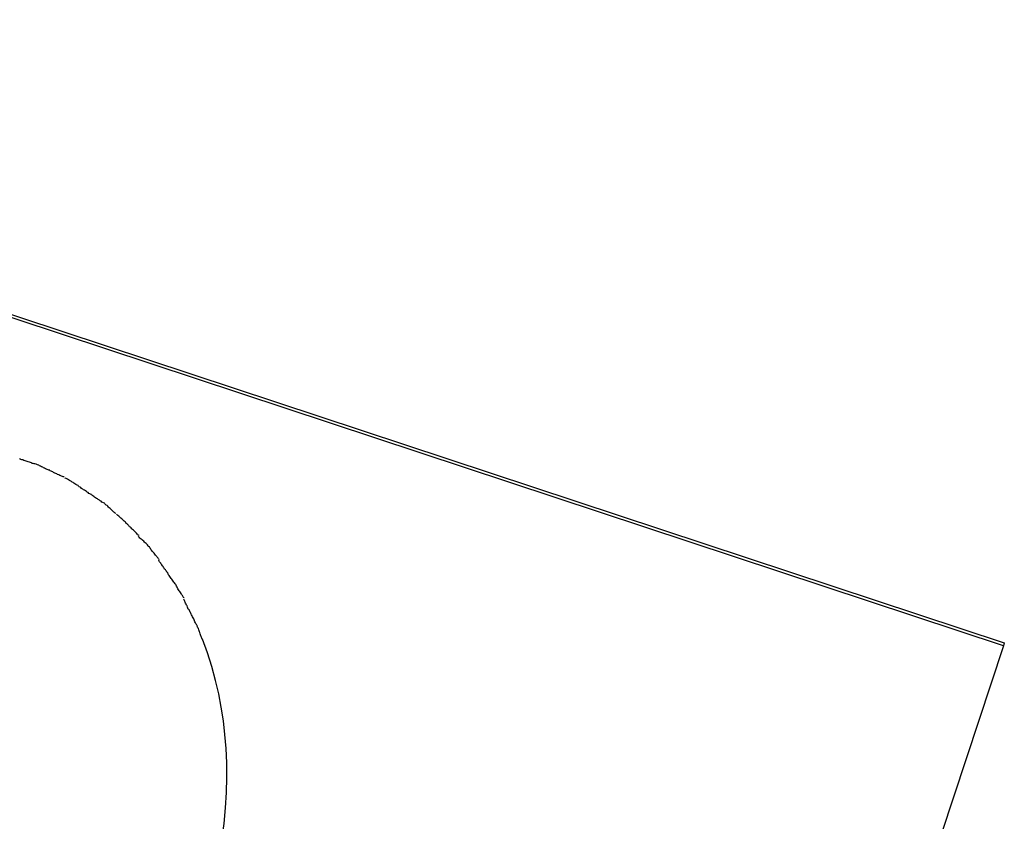
# Model space of a CAD drawing. Extents: x -25.7 to 25.7, y -44.4 to 44.4.
# Drawn here: x 16.3 to 17, y 19.3 to 19.9 of the extents above; entities that cross this region are included whole.
import ezdxf

# ---------------------------------------------------------------- set-up
doc = ezdxf.new("R2010")
doc.units = 0
doc.layers.get('0').update_dxf_attribs({"linetype": 'CONTINUOUS'})

msp = doc.modelspace()

# ---------------------------------------------------------------- linework, layer by layer
at = {"color": 0}
for points in [[(15.5266, 19.93), (17.046, 19.4279)], [(17.0453, 19.4255), (15.5258, 19.9277)], [(16.2643, 19.572), (16.2643, 19.572), (16.2636, 19.572), (16.263, 19.5723), (16.2622, 19.5725), (16.2616, 19.5728), (16.2607, 19.5731), (16.2599, 19.5734), (16.259, 19.5737), (16.2582, 19.574), (16.2573, 19.5743), (16.2564, 19.5746), (16.2555, 19.5749), (16.2547, 19.5752), (16.2538, 19.5754), (16.2531, 19.5757), (16.2525, 19.576), (16.2521, 19.5763)], [(16.2643, 19.572), (16.2643, 19.572), (16.2636, 19.572), (16.263, 19.5723), (16.2622, 19.5725), (16.2616, 19.5728), (16.2607, 19.5731), (16.2599, 19.5734), (16.259, 19.5737), (16.2582, 19.574), (16.2573, 19.5743), (16.2564, 19.5746), (16.2555, 19.5749), (16.2547, 19.5752), (16.2538, 19.5754), (16.2531, 19.5757), (16.2525, 19.576), (16.2521, 19.5763)], [(16.2763, 19.5669), (16.2763, 19.5669), (16.2756, 19.5669), (16.275, 19.5672), (16.2743, 19.5675), (16.2737, 19.5678), (16.2728, 19.5681), (16.2721, 19.5686), (16.2712, 19.5689), (16.2706, 19.5695), (16.2697, 19.5698), (16.2689, 19.5701), (16.268, 19.5704), (16.2674, 19.571), (16.2665, 19.5713), (16.2659, 19.5716), (16.2653, 19.5718), (16.2649, 19.5721)], [(16.2763, 19.5669), (16.2763, 19.5669), (16.2756, 19.5669), (16.275, 19.5672), (16.2743, 19.5675), (16.2737, 19.5678), (16.2728, 19.5681), (16.2721, 19.5686), (16.2712, 19.5689), (16.2706, 19.5695), (16.2697, 19.5698), (16.2689, 19.5701), (16.268, 19.5704), (16.2674, 19.571), (16.2665, 19.5713), (16.2659, 19.5716), (16.2653, 19.5718), (16.2649, 19.5721)], [(16.2878, 19.5615), (16.2878, 19.5615), (16.2871, 19.5615), (16.2865, 19.5618), (16.2858, 19.5621), (16.2852, 19.5624), (16.2843, 19.5627), (16.2835, 19.5632), (16.2826, 19.5635), (16.282, 19.5641), (16.2811, 19.5644), (16.2803, 19.5647), (16.2794, 19.565), (16.2788, 19.5656), (16.2779, 19.5659), (16.2773, 19.5662), (16.2767, 19.5665), (16.2763, 19.5668)], [(16.2878, 19.5615), (16.2878, 19.5615), (16.2871, 19.5615), (16.2865, 19.5618), (16.2858, 19.5621), (16.2852, 19.5624), (16.2843, 19.5627), (16.2835, 19.5632), (16.2826, 19.5635), (16.282, 19.5641), (16.2811, 19.5644), (16.2803, 19.5647), (16.2794, 19.565), (16.2788, 19.5656), (16.2779, 19.5659), (16.2773, 19.5662), (16.2767, 19.5665), (16.2763, 19.5668)], [(16.2991, 19.5546), (16.2991, 19.5546), (16.2984, 19.5549), (16.2978, 19.5552), (16.2972, 19.5555), (16.2966, 19.5561), (16.2957, 19.5564), (16.2951, 19.557), (16.2943, 19.5574), (16.2937, 19.558), (16.2928, 19.5583), (16.2922, 19.5588), (16.2913, 19.5591), (16.2907, 19.5597), (16.29, 19.56), (16.2894, 19.5603), (16.2888, 19.5605), (16.2884, 19.5608)], [(16.2991, 19.5546), (16.2991, 19.5546), (16.2984, 19.5549), (16.2978, 19.5552), (16.2972, 19.5555), (16.2966, 19.5561), (16.2957, 19.5564), (16.2951, 19.557), (16.2943, 19.5574), (16.2937, 19.558), (16.2928, 19.5583), (16.2922, 19.5588), (16.2913, 19.5591), (16.2907, 19.5597), (16.29, 19.56), (16.2894, 19.5603), (16.2888, 19.5605), (16.2884, 19.5608)], [(16.3099, 19.5474), (16.3099, 19.5474), (16.3092, 19.5477), (16.3086, 19.548), (16.3079, 19.5483), (16.3073, 19.5489), (16.3064, 19.5492), (16.3058, 19.5498), (16.305, 19.5503), (16.3044, 19.5509), (16.3035, 19.5512), (16.3029, 19.5518), (16.302, 19.5523), (16.3014, 19.5529), (16.3007, 19.5532), (16.3001, 19.5537), (16.2995, 19.554), (16.2991, 19.5546)], [(16.3099, 19.5474), (16.3099, 19.5474), (16.3092, 19.5477), (16.3086, 19.548), (16.3079, 19.5483), (16.3073, 19.5489), (16.3064, 19.5492), (16.3058, 19.5498), (16.305, 19.5503), (16.3044, 19.5509), (16.3035, 19.5512), (16.3029, 19.5518), (16.302, 19.5523), (16.3014, 19.5529), (16.3007, 19.5532), (16.3001, 19.5537), (16.2995, 19.554), (16.2991, 19.5546)], [(16.3204, 19.5404), (16.3204, 19.5404), (16.3197, 19.5407), (16.3191, 19.541), (16.3184, 19.5413), (16.3178, 19.5419), (16.3169, 19.5422), (16.3163, 19.5428), (16.3154, 19.5433), (16.3148, 19.5439), (16.3139, 19.5442), (16.3133, 19.5448), (16.3124, 19.5453), (16.3118, 19.5459), (16.3111, 19.5462), (16.3105, 19.5468), (16.3099, 19.5471), (16.3095, 19.5477)], [(16.3204, 19.5404), (16.3204, 19.5404), (16.3197, 19.5407), (16.3191, 19.541), (16.3184, 19.5413), (16.3178, 19.5419), (16.3169, 19.5422), (16.3163, 19.5428), (16.3154, 19.5433), (16.3148, 19.5439), (16.3139, 19.5442), (16.3133, 19.5448), (16.3124, 19.5453), (16.3118, 19.5459), (16.3111, 19.5462), (16.3105, 19.5468), (16.3099, 19.5471), (16.3095, 19.5477)], [(16.3297, 19.5321), (16.3297, 19.5321), (16.3291, 19.5324), (16.3285, 19.5328), (16.3279, 19.5332), (16.3273, 19.5338), (16.3267, 19.5344), (16.3261, 19.535), (16.3255, 19.5356), (16.3249, 19.5362), (16.3243, 19.5367), (16.3237, 19.5373), (16.3231, 19.5379), (16.3225, 19.5385), (16.3219, 19.5388), (16.3213, 19.5394), (16.3207, 19.5398), (16.3204, 19.5404)], [(16.3297, 19.5321), (16.3297, 19.5321), (16.3291, 19.5324), (16.3285, 19.5328), (16.3279, 19.5332), (16.3273, 19.5338), (16.3267, 19.5344), (16.3261, 19.535), (16.3255, 19.5356), (16.3249, 19.5362), (16.3243, 19.5367), (16.3237, 19.5373), (16.3231, 19.5379), (16.3225, 19.5385), (16.3219, 19.5388), (16.3213, 19.5394), (16.3207, 19.5398), (16.3204, 19.5404)], [(16.3396, 19.523), (16.3396, 19.523), (16.339, 19.5233), (16.3386, 19.5237), (16.338, 19.5241), (16.3376, 19.5247), (16.337, 19.5253), (16.3364, 19.5259), (16.3358, 19.5265), (16.3352, 19.5271), (16.3343, 19.5277), (16.3337, 19.5283), (16.3331, 19.5289), (16.3325, 19.5295), (16.3319, 19.5299), (16.3313, 19.5305), (16.3307, 19.5309), (16.3302, 19.5315)], [(16.3396, 19.523), (16.3396, 19.523), (16.339, 19.5233), (16.3386, 19.5237), (16.338, 19.5241), (16.3376, 19.5247), (16.337, 19.5253), (16.3364, 19.5259), (16.3358, 19.5265), (16.3352, 19.5271), (16.3343, 19.5277), (16.3337, 19.5283), (16.3331, 19.5289), (16.3325, 19.5295), (16.3319, 19.5299), (16.3313, 19.5305), (16.3307, 19.5309), (16.3302, 19.5315)], [(16.3483, 19.5143), (16.3483, 19.5143), (16.3477, 19.5146), (16.3473, 19.5151), (16.3467, 19.5155), (16.3463, 19.5161), (16.3457, 19.5167), (16.3451, 19.5173), (16.3445, 19.5179), (16.3439, 19.5186), (16.3431, 19.5192), (16.3425, 19.5198), (16.3419, 19.5204), (16.3413, 19.521), (16.3407, 19.5214), (16.3403, 19.522), (16.3399, 19.5224), (16.3396, 19.523)], [(16.3483, 19.5143), (16.3483, 19.5143), (16.3477, 19.5146), (16.3473, 19.5151), (16.3467, 19.5155), (16.3463, 19.5161), (16.3457, 19.5167), (16.3451, 19.5173), (16.3445, 19.5179), (16.3439, 19.5186), (16.3431, 19.5192), (16.3425, 19.5198), (16.3419, 19.5204), (16.3413, 19.521), (16.3407, 19.5214), (16.3403, 19.522), (16.3399, 19.5224), (16.3396, 19.523)], [(16.3566, 19.5051), (16.3566, 19.5051), (16.356, 19.5055), (16.3556, 19.5061), (16.355, 19.5067), (16.3546, 19.5073), (16.3539, 19.5079), (16.3533, 19.5085), (16.3527, 19.5091), (16.3521, 19.5098), (16.3513, 19.5102), (16.3507, 19.5108), (16.3501, 19.5114), (16.3495, 19.512), (16.3489, 19.5123), (16.3485, 19.5129), (16.3481, 19.5133), (16.3478, 19.5139)], [(16.3566, 19.5051), (16.3566, 19.5051), (16.356, 19.5055), (16.3556, 19.5061), (16.355, 19.5067), (16.3546, 19.5073), (16.3539, 19.5079), (16.3533, 19.5085), (16.3527, 19.5091), (16.3521, 19.5098), (16.3513, 19.5102), (16.3507, 19.5108), (16.3501, 19.5114), (16.3495, 19.512), (16.3489, 19.5123), (16.3485, 19.5129), (16.3481, 19.5133), (16.3478, 19.5139)], [(16.3646, 19.4951), (16.3646, 19.4951), (16.364, 19.4956), (16.3636, 19.4962), (16.363, 19.4968), (16.3627, 19.4974), (16.3621, 19.498), (16.3615, 19.4986), (16.3609, 19.4992), (16.3606, 19.5), (16.36, 19.5006), (16.3594, 19.5012), (16.3588, 19.5018), (16.3583, 19.5026), (16.3577, 19.5032), (16.3574, 19.5038), (16.3569, 19.5044), (16.3566, 19.5051)], [(16.3646, 19.4951), (16.3646, 19.4951), (16.364, 19.4956), (16.3636, 19.4962), (16.363, 19.4968), (16.3627, 19.4974), (16.3621, 19.498), (16.3615, 19.4986), (16.3609, 19.4992), (16.3606, 19.5), (16.36, 19.5006), (16.3594, 19.5012), (16.3588, 19.5018), (16.3583, 19.5026), (16.3577, 19.5032), (16.3574, 19.5038), (16.3569, 19.5044), (16.3566, 19.5051)], [(16.3714, 19.4844), (16.3714, 19.4844), (16.3708, 19.4849), (16.3704, 19.4855), (16.3698, 19.4861), (16.3695, 19.4867), (16.3689, 19.4873), (16.3686, 19.4879), (16.368, 19.4885), (16.3677, 19.4894), (16.3671, 19.49), (16.3667, 19.4906), (16.3661, 19.4912), (16.3658, 19.492), (16.3652, 19.4926), (16.3649, 19.4932), (16.3645, 19.4938), (16.3642, 19.4946)], [(16.3714, 19.4844), (16.3714, 19.4844), (16.3708, 19.4849), (16.3704, 19.4855), (16.3698, 19.4861), (16.3695, 19.4867), (16.3689, 19.4873), (16.3686, 19.4879), (16.368, 19.4885), (16.3677, 19.4894), (16.3671, 19.49), (16.3667, 19.4906), (16.3661, 19.4912), (16.3658, 19.492), (16.3652, 19.4926), (16.3649, 19.4932), (16.3645, 19.4938), (16.3642, 19.4946)], [(16.3786, 19.4741), (16.3786, 19.4741), (16.3782, 19.4744), (16.3779, 19.4749), (16.3773, 19.4755), (16.377, 19.4762), (16.3764, 19.4768), (16.3759, 19.4776), (16.3753, 19.4783), (16.3748, 19.4792), (16.3742, 19.4798), (16.3736, 19.4806), (16.373, 19.4812), (16.3726, 19.4821), (16.372, 19.4827), (16.3717, 19.4834), (16.3714, 19.4839), (16.3713, 19.4845)], [(16.3786, 19.4741), (16.3786, 19.4741), (16.3782, 19.4744), (16.3779, 19.4749), (16.3773, 19.4755), (16.377, 19.4762), (16.3764, 19.4768), (16.3759, 19.4776), (16.3753, 19.4783), (16.3748, 19.4792), (16.3742, 19.4798), (16.3736, 19.4806), (16.373, 19.4812), (16.3726, 19.4821), (16.372, 19.4827), (16.3717, 19.4834), (16.3714, 19.4839), (16.3713, 19.4845)], [(16.3846, 19.464), (16.3846, 19.464), (16.3842, 19.4643), (16.3839, 19.4648), (16.3835, 19.4654), (16.3832, 19.4661), (16.3826, 19.4667), (16.3822, 19.4675), (16.3816, 19.4683), (16.3813, 19.4692), (16.3807, 19.4698), (16.3802, 19.4707), (16.3796, 19.4713), (16.3793, 19.4722), (16.3789, 19.4728), (16.3786, 19.4735), (16.3783, 19.474), (16.3782, 19.4746)], [(16.3846, 19.464), (16.3846, 19.464), (16.3842, 19.4643), (16.3839, 19.4648), (16.3835, 19.4654), (16.3832, 19.4661), (16.3826, 19.4667), (16.3822, 19.4675), (16.3816, 19.4683), (16.3813, 19.4692), (16.3807, 19.4698), (16.3802, 19.4707), (16.3796, 19.4713), (16.3793, 19.4722), (16.3789, 19.4728), (16.3786, 19.4735), (16.3783, 19.474), (16.3782, 19.4746)], [(16.3899, 19.4523), (16.3899, 19.4523), (16.3895, 19.4526), (16.3892, 19.4532), (16.3889, 19.4538), (16.3886, 19.4545), (16.388, 19.4551), (16.3877, 19.4559), (16.3874, 19.4567), (16.3871, 19.4576), (16.3865, 19.4582), (16.3862, 19.4591), (16.3858, 19.4598), (16.3855, 19.4607), (16.3852, 19.4613), (16.3849, 19.462), (16.3846, 19.4625), (16.3845, 19.4631)], [(16.3899, 19.4523), (16.3899, 19.4523), (16.3895, 19.4526), (16.3892, 19.4532), (16.3889, 19.4538), (16.3886, 19.4545), (16.388, 19.4551), (16.3877, 19.4559), (16.3874, 19.4567), (16.3871, 19.4576), (16.3865, 19.4582), (16.3862, 19.4591), (16.3858, 19.4598), (16.3855, 19.4607), (16.3852, 19.4613), (16.3849, 19.462), (16.3846, 19.4625), (16.3845, 19.4631)], [(16.3952, 19.4418), (16.3952, 19.4418), (16.3948, 19.4421), (16.3945, 19.4427), (16.3942, 19.4433), (16.3939, 19.4441), (16.3933, 19.4447), (16.393, 19.4456), (16.3927, 19.4464), (16.3924, 19.4473), (16.3918, 19.4479), (16.3915, 19.4488), (16.391, 19.4495), (16.3907, 19.4504), (16.3904, 19.451), (16.3901, 19.4517), (16.3898, 19.4522), (16.3896, 19.4528)], [(16.3952, 19.4418), (16.3952, 19.4418), (16.3948, 19.4421), (16.3945, 19.4427), (16.3942, 19.4433), (16.3939, 19.4441), (16.3933, 19.4447), (16.393, 19.4456), (16.3927, 19.4464), (16.3924, 19.4473), (16.3918, 19.4479), (16.3915, 19.4488), (16.391, 19.4495), (16.3907, 19.4504), (16.3904, 19.451), (16.3901, 19.4517), (16.3898, 19.4522), (16.3896, 19.4528)], [(16.3996, 19.4306), (16.3996, 19.4306), (16.3993, 19.4309), (16.399, 19.4315), (16.3987, 19.4321), (16.3985, 19.4329), (16.3982, 19.4335), (16.3979, 19.4344), (16.3976, 19.4352), (16.3973, 19.4361), (16.397, 19.4367), (16.3967, 19.4376), (16.3964, 19.4384), (16.3961, 19.4393), (16.3958, 19.4399), (16.3955, 19.4407), (16.3952, 19.4413), (16.3951, 19.4419)], [(16.3996, 19.4306), (16.3996, 19.4306), (16.3993, 19.4309), (16.399, 19.4315), (16.3987, 19.4321), (16.3985, 19.4329), (16.3982, 19.4335), (16.3979, 19.4344), (16.3976, 19.4352), (16.3973, 19.4361), (16.397, 19.4367), (16.3967, 19.4376), (16.3964, 19.4384), (16.3961, 19.4393), (16.3958, 19.4399), (16.3955, 19.4407), (16.3952, 19.4413), (16.3951, 19.4419)], [(16.415, 19.2693), (16.4168, 19.2822), (16.4181, 19.2948), (16.4189, 19.3072), (16.4192, 19.3193), (16.4191, 19.3312), (16.4185, 19.3428), (16.4176, 19.3541), (16.4163, 19.3651), (16.4146, 19.3759), (16.4125, 19.3867), (16.41, 19.3976), (16.407, 19.4087), (16.4034, 19.4197), (16.3995, 19.4308)], [(17.0453, 19.4255), (16.7943, 18.6661)], [(17.046, 19.4279), (17.0453, 19.4255)]]:
    msp.add_lwpolyline(points, dxfattribs=at)

doc.saveas('drawing.dxf')
